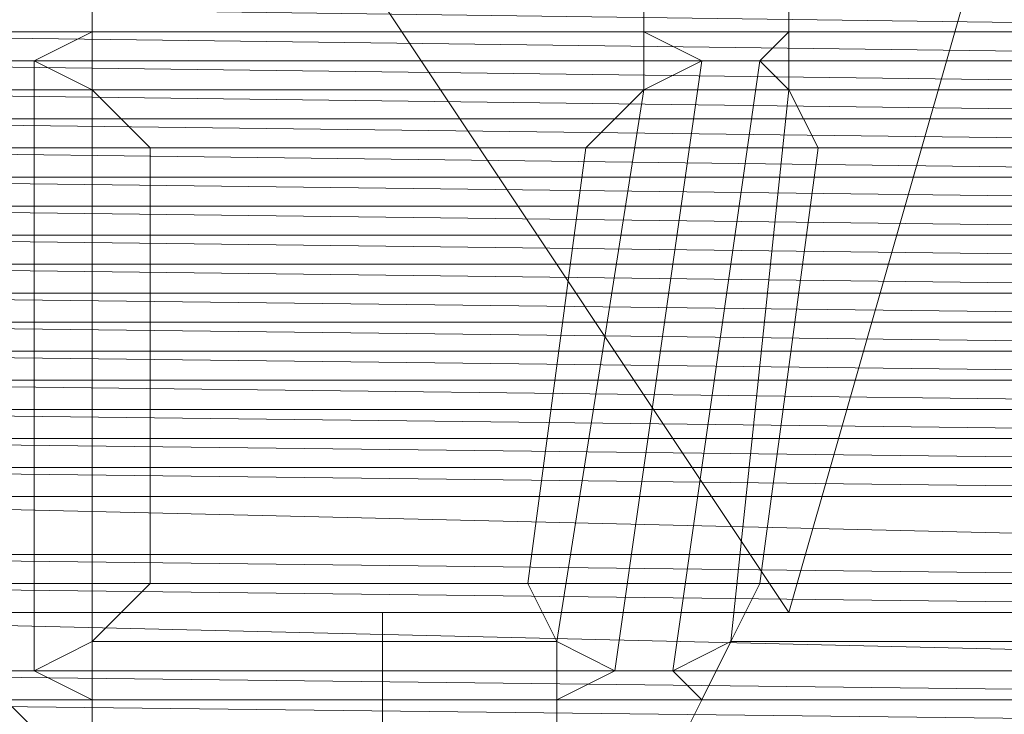
# Model space of a CAD drawing. Units: millimetres. Extents: x 336983 to 342824, y 97032 to 101656.
# Drawn here: x 340757 to 340791, y 99502 to 99525 of the extents above; entities that cross this region are included whole.
import ezdxf

# ---------------------------------------------------------------- set-up
doc = ezdxf.new("R2010")
doc.units = ezdxf.units.MM
doc.layers.add('МАФЫ НАШИ', color=250, linetype='Continuous', lineweight=25)
doc.layers.add('Размер', color=250, linetype='Continuous')

# ---------------------------------------------------------------- blocks, each defined once
blk = doc.blocks.new('параноо')
at = {"layer": 'МАФЫ НАШИ', "color": 7, "lineweight": 13}
for points in [[(340757.653, 99523.943), (340755.683, 99523.943), (340753.714, 99524.928), (340753.714, 99526.898), (340755.683, 99528.868), (340757.653, 99528.868), (340759.623, 99526.898), (340759.623, 99524.928)], [(340757.653, 99528.868), (340755.683, 99528.868), (340753.714, 99526.898), (340753.714, 99524.928), (340755.683, 99523.943), (340757.653, 99523.943), (340759.623, 99524.928), (340759.623, 99526.898)], [(340757.653, 99523.943), (340755.683, 99523.943), (340753.714, 99524.928), (340753.714, 99526.898), (340755.683, 99528.868), (340757.653, 99528.868), (340759.623, 99526.898), (340759.623, 99524.928)], [(340757.653, 99528.868), (340755.683, 99528.868), (340753.714, 99526.898), (340753.714, 99524.928), (340755.683, 99523.943), (340757.653, 99523.943), (340759.623, 99524.928), (340759.623, 99526.898)], [(340761.593, 99520.988), (340776.367, 99520.988), (340778.336, 99522.958), (340759.623, 99522.958), (340759.623, 99524.928), (340778.336, 99524.928), (340778.336, 99526.898), (340759.623, 99526.898), (340759.623, 99528.868), (340778.336, 99528.868), (340778.336, 99526.898), (340759.623, 99526.898), (340759.623, 99524.928), (340778.336, 99524.928), (340778.336, 99522.958), (340759.623, 99522.958)], [(340776.367, 99520.988), (340761.593, 99520.988), (340759.623, 99522.958), (340778.336, 99522.958), (340778.336, 99524.928), (340759.623, 99524.928), (340759.623, 99526.898), (340778.336, 99526.898), (340778.336, 99528.868), (340759.623, 99528.868), (340759.623, 99526.898), (340778.336, 99526.898), (340778.336, 99524.928), (340759.623, 99524.928), (340759.623, 99522.958), (340778.336, 99522.958)], [(340761.593, 99520.988), (340776.367, 99520.988), (340778.336, 99522.958), (340759.623, 99522.958), (340759.623, 99524.928), (340778.336, 99524.928), (340778.336, 99526.898), (340759.623, 99526.898), (340759.623, 99528.868), (340778.336, 99528.868), (340778.336, 99526.898), (340759.623, 99526.898), (340759.623, 99524.928), (340778.336, 99524.928), (340778.336, 99522.958), (340759.623, 99522.958)], [(340776.367, 99520.988), (340761.593, 99520.988), (340759.623, 99522.958), (340778.336, 99522.958), (340778.336, 99524.928), (340759.623, 99524.928), (340759.623, 99526.898), (340778.336, 99526.898), (340778.336, 99528.868), (340759.623, 99528.868), (340759.623, 99526.898), (340778.336, 99526.898), (340778.336, 99524.928), (340759.623, 99524.928), (340759.623, 99522.958), (340778.336, 99522.958)], [(340782.276, 99523.943), (340780.306, 99523.943), (340778.336, 99524.928), (340778.336, 99526.898), (340780.306, 99528.868), (340782.276, 99528.868), (340783.261, 99526.898), (340783.261, 99524.928)], [(340782.276, 99528.868), (340780.306, 99528.868), (340778.336, 99526.898), (340778.336, 99524.928), (340780.306, 99523.943), (340782.276, 99523.943), (340783.261, 99524.928), (340783.261, 99526.898)], [(340782.276, 99523.943), (340780.306, 99523.943), (340778.336, 99524.928), (340778.336, 99526.898), (340780.306, 99528.868), (340782.276, 99528.868), (340783.261, 99526.898), (340783.261, 99524.928)], [(340782.276, 99528.868), (340780.306, 99528.868), (340778.336, 99526.898), (340778.336, 99524.928), (340780.306, 99523.943), (340782.276, 99523.943), (340783.261, 99524.928), (340783.261, 99526.898)], [(340784.246, 99520.988), (340795.08, 99520.988), (340797.05, 99522.958), (340783.261, 99522.958), (340783.261, 99524.928), (340797.05, 99524.928), (340797.05, 99526.898), (340783.261, 99526.898), (340783.261, 99528.868), (340797.05, 99528.868), (340797.05, 99526.898), (340783.261, 99526.898), (340783.261, 99524.928), (340797.05, 99524.928), (340797.05, 99522.958), (340783.261, 99522.958)], [(340795.08, 99520.988), (340784.246, 99520.988), (340783.261, 99522.958), (340797.05, 99522.958), (340797.05, 99524.928), (340783.261, 99524.928), (340783.261, 99526.898), (340797.05, 99526.898), (340797.05, 99528.868), (340783.261, 99528.868), (340783.261, 99526.898), (340797.05, 99526.898), (340797.05, 99524.928), (340783.261, 99524.928), (340783.261, 99522.958), (340797.05, 99522.958)], [(340784.246, 99520.988), (340795.08, 99520.988), (340797.05, 99522.958), (340783.261, 99522.958), (340783.261, 99524.928), (340797.05, 99524.928), (340797.05, 99526.898), (340783.261, 99526.898), (340783.261, 99528.868), (340797.05, 99528.868), (340797.05, 99526.898), (340783.261, 99526.898), (340783.261, 99524.928), (340797.05, 99524.928), (340797.05, 99522.958), (340783.261, 99522.958)], [(340795.08, 99520.988), (340784.246, 99520.988), (340783.261, 99522.958), (340797.05, 99522.958), (340797.05, 99524.928), (340783.261, 99524.928), (340783.261, 99526.898), (340797.05, 99526.898), (340797.05, 99528.868), (340783.261, 99528.868), (340783.261, 99526.898), (340797.05, 99526.898), (340797.05, 99524.928), (340783.261, 99524.928), (340783.261, 99522.958), (340797.05, 99522.958)], [(340740.91, 99525.913), (340740.91, 99524.928), (340814.778, 99524.928), (340740.91, 99525.913), (340668.026, 99525.913)], [(340814.778, 99524.928), (340814.778, 99525.913), (340740.91, 99525.913)], [(340769.472, 99525.913), (340783.261, 99505.23), (340789.171, 99525.913), (340813.793, 99525.913), (340815.763, 99525.913), (340816.748, 99525.913), (340817.733, 99524.928), (340819.703, 99524.928), (340834.477, 99505.23), (340783.261, 99505.23), (340746.819, 99505.23), (340748.789, 99525.913)], [(340769.472, 99525.913), (340783.261, 99505.23), (340789.171, 99525.913), (340813.793, 99525.913), (340815.763, 99525.913), (340816.748, 99525.913), (340817.733, 99524.928), (340819.703, 99524.928), (340834.477, 99505.23), (340783.261, 99505.23), (340746.819, 99505.23), (340748.789, 99525.913)], [(340769.472, 99525.913), (340789.171, 99525.913), (340783.261, 99505.23)], [(340740.91, 99524.928), (340739.925, 99524.928), (340816.748, 99524.928), (340740.91, 99524.928), (340666.056, 99524.928), (340665.071, 99524.928)], [(340740.91, 99524.928), (340815.763, 99524.928), (340740.91, 99524.928), (340667.041, 99524.928), (340666.056, 99524.928)], [(340740.91, 99524.928), (340815.763, 99524.928), (340740.91, 99524.928), (340667.041, 99524.928)], [(340739.925, 99524.928), (340739.925, 99523.943), (340816.748, 99523.943)], [(340816.748, 99523.943), (340816.748, 99524.928), (340739.925, 99524.928)], [(340816.748, 99524.928), (340815.763, 99524.928), (340740.91, 99524.928)], [(340815.763, 99524.928), (340814.778, 99524.928), (340740.91, 99524.928)], [(340759.623, 99522.958), (340757.653, 99523.943), (340759.623, 99524.928)], [(340759.623, 99522.958), (340759.623, 99524.928), (340757.653, 99523.943)], [(340759.623, 99522.958), (340757.653, 99523.943), (340759.623, 99524.928)], [(340759.623, 99522.958), (340759.623, 99524.928), (340757.653, 99523.943)], [(340778.336, 99522.958), (340778.336, 99524.928), (340780.306, 99523.943)], [(340778.336, 99522.958), (340780.306, 99523.943), (340778.336, 99524.928)], [(340778.336, 99522.958), (340778.336, 99524.928), (340780.306, 99523.943)], [(340778.336, 99522.958), (340780.306, 99523.943), (340778.336, 99524.928)], [(340783.261, 99522.958), (340782.276, 99523.943), (340783.261, 99524.928)], [(340783.261, 99522.958), (340783.261, 99524.928), (340782.276, 99523.943)], [(340783.261, 99522.958), (340782.276, 99523.943), (340783.261, 99524.928)], [(340783.261, 99522.958), (340783.261, 99524.928), (340782.276, 99523.943)], [(340739.925, 99523.943), (340739.925, 99522.958), (340817.733, 99522.958), (340739.925, 99523.943), (340664.086, 99523.943), (340663.101, 99523.943)], [(340739.925, 99523.943), (340817.733, 99523.943), (340739.925, 99523.943), (340664.086, 99523.943)], [(340817.733, 99522.958), (340817.733, 99523.943), (340739.925, 99523.943)], [(340817.733, 99523.943), (340816.748, 99523.943), (340739.925, 99523.943)], [(340751.744, 99520.988), (340751.744, 99506.214), (340753.714, 99504.245), (340753.714, 99522.958), (340755.683, 99523.943), (340755.683, 99503.26), (340757.653, 99503.26), (340757.653, 99523.943), (340759.623, 99522.958), (340759.623, 99504.245), (340757.653, 99503.26), (340757.653, 99523.943), (340755.683, 99523.943), (340755.683, 99503.26), (340753.714, 99504.245), (340753.714, 99522.958)], [(340751.744, 99520.988), (340751.744, 99506.214), (340753.714, 99504.245), (340753.714, 99522.958), (340755.683, 99523.943), (340755.683, 99503.26), (340757.653, 99503.26), (340757.653, 99523.943), (340759.623, 99522.958), (340759.623, 99504.245), (340757.653, 99503.26), (340757.653, 99523.943), (340755.683, 99523.943), (340755.683, 99503.26), (340753.714, 99504.245), (340753.714, 99522.958)], [(340761.593, 99520.988), (340761.593, 99506.214), (340759.623, 99504.245), (340759.623, 99522.958), (340757.653, 99523.943), (340757.653, 99503.26), (340755.683, 99503.26), (340755.683, 99523.943), (340753.714, 99522.958), (340753.714, 99504.245), (340755.683, 99503.26), (340755.683, 99523.943), (340757.653, 99523.943), (340757.653, 99503.26), (340759.623, 99504.245), (340759.623, 99522.958)], [(340761.593, 99520.988), (340761.593, 99506.214), (340759.623, 99504.245), (340759.623, 99522.958), (340757.653, 99523.943), (340757.653, 99503.26), (340755.683, 99503.26), (340755.683, 99523.943), (340753.714, 99522.958), (340753.714, 99504.245), (340755.683, 99503.26), (340755.683, 99523.943), (340757.653, 99523.943), (340757.653, 99503.26), (340759.623, 99504.245), (340759.623, 99522.958)], [(340776.367, 99520.988), (340774.397, 99506.214), (340775.382, 99504.245), (340778.336, 99522.958), (340780.306, 99523.943), (340777.352, 99503.26), (340779.321, 99503.26), (340782.276, 99523.943), (340783.261, 99522.958), (340781.291, 99504.245), (340779.321, 99503.26), (340782.276, 99523.943), (340780.306, 99523.943), (340777.352, 99503.26), (340775.382, 99504.245), (340778.336, 99522.958)], [(340776.367, 99520.988), (340774.397, 99506.214), (340775.382, 99504.245), (340778.336, 99522.958), (340780.306, 99523.943), (340777.352, 99503.26), (340779.321, 99503.26), (340782.276, 99523.943), (340783.261, 99522.958), (340781.291, 99504.245), (340779.321, 99503.26), (340782.276, 99523.943), (340780.306, 99523.943), (340777.352, 99503.26), (340775.382, 99504.245), (340778.336, 99522.958)], [(340784.246, 99520.988), (340782.276, 99506.214), (340781.291, 99504.245), (340783.261, 99522.958), (340782.276, 99523.943), (340779.321, 99503.26), (340777.352, 99503.26), (340780.306, 99523.943), (340778.336, 99522.958), (340775.382, 99504.245), (340777.352, 99503.26), (340780.306, 99523.943), (340782.276, 99523.943), (340779.321, 99503.26), (340781.291, 99504.245), (340783.261, 99522.958)], [(340784.246, 99520.988), (340782.276, 99506.214), (340781.291, 99504.245), (340783.261, 99522.958), (340782.276, 99523.943), (340779.321, 99503.26), (340777.352, 99503.26), (340780.306, 99523.943), (340778.336, 99522.958), (340775.382, 99504.245), (340777.352, 99503.26), (340780.306, 99523.943), (340782.276, 99523.943), (340779.321, 99503.26), (340781.291, 99504.245), (340783.261, 99522.958)], [(340739.925, 99522.958), (340739.925, 99521.973), (340817.733, 99521.973), (340739.925, 99522.958), (340662.117, 99522.958)], [(340817.733, 99521.973), (340817.733, 99522.958), (340739.925, 99522.958)], [(340759.623, 99522.958), (340761.593, 99520.988), (340761.593, 99506.214), (340759.623, 99504.245)], [(340759.623, 99522.958), (340761.593, 99520.988), (340761.593, 99506.214), (340759.623, 99504.245)], [(340778.336, 99522.958), (340776.367, 99520.988), (340774.397, 99506.214), (340775.382, 99504.245)], [(340778.336, 99522.958), (340776.367, 99520.988), (340774.397, 99506.214), (340775.382, 99504.245)], [(340783.261, 99522.958), (340784.246, 99520.988), (340782.276, 99506.214), (340781.291, 99504.245)], [(340783.261, 99522.958), (340784.246, 99520.988), (340782.276, 99506.214), (340781.291, 99504.245)], [(340738.94, 99521.973), (340738.94, 99520.988), (340818.718, 99520.988)], [(340818.718, 99520.988), (340818.718, 99521.973), (340738.94, 99521.973)], [(340739.925, 99521.973), (340738.94, 99521.973), (340818.718, 99521.973)], [(340818.718, 99521.973), (340817.733, 99521.973), (340739.925, 99521.973)], [(340738.94, 99520.988), (340738.94, 99520.003), (340818.718, 99520.003)], [(340818.718, 99520.003), (340818.718, 99520.988), (340738.94, 99520.988)], [(340774.397, 99506.214), (340761.593, 99506.214), (340761.593, 99520.988), (340776.367, 99520.988)], [(340761.593, 99506.214), (340774.397, 99506.214), (340776.367, 99520.988), (340761.593, 99520.988)], [(340774.397, 99506.214), (340761.593, 99506.214), (340761.593, 99520.988), (340776.367, 99520.988)], [(340761.593, 99506.214), (340774.397, 99506.214), (340776.367, 99520.988), (340761.593, 99520.988)], [(340792.125, 99506.214), (340782.276, 99506.214), (340784.246, 99520.988), (340795.08, 99520.988)], [(340782.276, 99506.214), (340792.125, 99506.214), (340795.08, 99520.988), (340784.246, 99520.988)], [(340792.125, 99506.214), (340782.276, 99506.214), (340784.246, 99520.988), (340795.08, 99520.988)], [(340782.276, 99506.214), (340792.125, 99506.214), (340795.08, 99520.988), (340784.246, 99520.988)], [(340738.94, 99520.003), (340738.94, 99519.018), (340819.703, 99519.018), (340738.94, 99520.003), (340660.147, 99520.003), (340659.162, 99520.003)], [(340819.703, 99519.018), (340818.718, 99520.003), (340738.94, 99520.003)], [(340738.94, 99519.018), (340738.94, 99518.033), (340819.703, 99518.033)], [(340819.703, 99518.033), (340819.703, 99519.018), (340738.94, 99519.018)], [(340738.94, 99518.033), (340738.94, 99517.049), (340819.703, 99517.049)], [(340819.703, 99517.049), (340819.703, 99518.033), (340738.94, 99518.033)], [(340738.94, 99517.049), (340737.955, 99516.064), (340819.703, 99516.064), (340738.94, 99517.049), (340658.177, 99517.049)], [(340819.703, 99516.064), (340819.703, 99517.049), (340738.94, 99517.049)], [(340737.955, 99516.064), (340737.955, 99515.079), (340820.688, 99515.079)], [(340820.688, 99515.079), (340819.703, 99516.064), (340737.955, 99516.064)], [(340737.955, 99515.079), (340737.955, 99514.094), (340820.688, 99514.094)], [(340820.688, 99514.094), (340820.688, 99515.079), (340737.955, 99515.079)], [(340737.955, 99514.094), (340737.955, 99513.109), (340820.688, 99513.109)], [(340820.688, 99513.109), (340820.688, 99514.094), (340737.955, 99514.094)], [(340737.955, 99513.109), (340737.955, 99512.124), (340820.688, 99512.124)], [(340820.688, 99512.124), (340820.688, 99513.109), (340737.955, 99513.109)], [(340737.955, 99512.124), (340737.955, 99511.139), (340820.688, 99511.139)], [(340820.688, 99511.139), (340820.688, 99512.124), (340737.955, 99512.124)], [(340737.955, 99511.139), (340737.955, 99510.154), (340821.673, 99510.154)], [(340821.673, 99510.154), (340820.688, 99511.139), (340737.955, 99511.139)], [(340737.955, 99510.154), (340737.955, 99509.169), (340821.673, 99509.169)], [(340821.673, 99509.169), (340821.673, 99510.154), (340737.955, 99510.154)], [(340737.955, 99509.169), (340737.955, 99507.199), (340821.673, 99507.199)], [(340821.673, 99507.199), (340821.673, 99509.169), (340737.955, 99509.169)], [(340737.955, 99507.199), (340737.955, 99506.214), (340821.673, 99506.214)], [(340821.673, 99506.214), (340821.673, 99507.199), (340737.955, 99507.199)], [(340737.955, 99506.214), (340737.955, 99505.23), (340821.673, 99505.23)], [(340821.673, 99505.23), (340821.673, 99506.214), (340737.955, 99506.214)], [(340759.623, 99504.245), (340761.593, 99506.214), (340774.397, 99506.214), (340775.382, 99504.245)], [(340775.382, 99504.245), (340774.397, 99506.214), (340761.593, 99506.214), (340759.623, 99504.245)], [(340759.623, 99504.245), (340761.593, 99506.214), (340774.397, 99506.214), (340775.382, 99504.245)], [(340775.382, 99504.245), (340774.397, 99506.214), (340761.593, 99506.214), (340759.623, 99504.245)], [(340781.291, 99504.245), (340782.276, 99506.214), (340792.125, 99506.214), (340792.125, 99504.245)], [(340792.125, 99504.245), (340792.125, 99506.214), (340782.276, 99506.214), (340781.291, 99504.245)], [(340781.291, 99504.245), (340782.276, 99506.214), (340792.125, 99506.214), (340792.125, 99504.245)], [(340792.125, 99504.245), (340792.125, 99506.214), (340782.276, 99506.214), (340781.291, 99504.245)], [(340783.261, 99505.23), (340834.477, 99505.23), (340812.809, 99505.23), (340791.14, 99505.23), (340769.472, 99505.23), (340748.789, 99505.23), (340731.061, 99505.23), (340724.166, 99505.23), (340727.121, 99505.23), (340746.819, 99505.23)], [(340783.261, 99505.23), (340834.477, 99505.23), (340812.809, 99505.23), (340791.14, 99505.23), (340769.472, 99505.23), (340748.789, 99505.23), (340731.061, 99505.23), (340724.166, 99505.23), (340727.121, 99505.23), (340746.819, 99505.23)], [(340737.955, 99505.23), (340737.955, 99503.26), (340821.673, 99503.26)], [(340821.673, 99503.26), (340821.673, 99505.23), (340737.955, 99505.23)], [(340769.472, 99204.831), (340769.472, 99505.23), (340791.14, 99505.23), (340791.14, 99204.831)], [(340769.472, 99204.831), (340769.472, 99505.23), (340791.14, 99505.23), (340791.14, 99204.831)], [(340759.623, 99504.245), (340759.623, 99502.275), (340757.653, 99503.26)], [(340759.623, 99504.245), (340757.653, 99503.26), (340759.623, 99502.275)], [(340759.623, 99504.245), (340759.623, 99502.275), (340757.653, 99503.26)], [(340759.623, 99504.245), (340757.653, 99503.26), (340759.623, 99502.275)], [(340761.593, 99497.35), (340771.442, 99497.35), (340773.412, 99499.32), (340759.623, 99499.32), (340759.623, 99500.305), (340775.382, 99500.305), (340775.382, 99502.275), (340759.623, 99502.275), (340759.623, 99504.245), (340775.382, 99504.245), (340775.382, 99502.275), (340759.623, 99502.275), (340759.623, 99500.305), (340775.382, 99500.305), (340773.412, 99499.32), (340759.623, 99499.32)], [(340771.442, 99497.35), (340761.593, 99497.35), (340759.623, 99499.32), (340773.412, 99499.32), (340775.382, 99500.305), (340759.623, 99500.305), (340759.623, 99502.275), (340775.382, 99502.275), (340775.382, 99504.245), (340759.623, 99504.245), (340759.623, 99502.275), (340775.382, 99502.275), (340775.382, 99500.305), (340759.623, 99500.305), (340759.623, 99499.32), (340773.412, 99499.32)], [(340761.593, 99497.35), (340771.442, 99497.35), (340773.412, 99499.32), (340759.623, 99499.32), (340759.623, 99500.305), (340775.382, 99500.305), (340775.382, 99502.275), (340759.623, 99502.275), (340759.623, 99504.245), (340775.382, 99504.245), (340775.382, 99502.275), (340759.623, 99502.275), (340759.623, 99500.305), (340775.382, 99500.305), (340773.412, 99499.32), (340759.623, 99499.32)], [(340771.442, 99497.35), (340761.593, 99497.35), (340759.623, 99499.32), (340773.412, 99499.32), (340775.382, 99500.305), (340759.623, 99500.305), (340759.623, 99502.275), (340775.382, 99502.275), (340775.382, 99504.245), (340759.623, 99504.245), (340759.623, 99502.275), (340775.382, 99502.275), (340775.382, 99500.305), (340759.623, 99500.305), (340759.623, 99499.32), (340773.412, 99499.32)], [(340775.382, 99504.245), (340777.352, 99503.26), (340775.382, 99502.275)], [(340775.382, 99504.245), (340775.382, 99502.275), (340777.352, 99503.26)], [(340775.382, 99504.245), (340777.352, 99503.26), (340775.382, 99502.275)], [(340775.382, 99504.245), (340775.382, 99502.275), (340777.352, 99503.26)], [(340781.291, 99504.245), (340780.306, 99502.275), (340779.321, 99503.26)], [(340781.291, 99504.245), (340779.321, 99503.26), (340780.306, 99502.275)], [(340780.306, 99497.35), (340787.201, 99497.35), (340790.155, 99499.32), (340779.321, 99499.32), (340779.321, 99500.305), (340791.14, 99500.305), (340792.125, 99502.275), (340780.306, 99502.275), (340781.291, 99504.245), (340792.125, 99504.245), (340792.125, 99502.275), (340780.306, 99502.275), (340779.321, 99500.305), (340791.14, 99500.305), (340790.155, 99499.32), (340779.321, 99499.32)], [(340787.201, 99497.35), (340780.306, 99497.35), (340779.321, 99499.32), (340790.155, 99499.32), (340791.14, 99500.305), (340779.321, 99500.305), (340780.306, 99502.275), (340792.125, 99502.275), (340792.125, 99504.245), (340781.291, 99504.245), (340780.306, 99502.275), (340792.125, 99502.275), (340791.14, 99500.305), (340779.321, 99500.305), (340779.321, 99499.32), (340790.155, 99499.32)], [(340781.291, 99504.245), (340780.306, 99502.275), (340779.321, 99503.26)], [(340781.291, 99504.245), (340779.321, 99503.26), (340780.306, 99502.275)], [(340780.306, 99497.35), (340787.201, 99497.35), (340790.155, 99499.32), (340779.321, 99499.32), (340779.321, 99500.305), (340791.14, 99500.305), (340792.125, 99502.275), (340780.306, 99502.275), (340781.291, 99504.245), (340792.125, 99504.245), (340792.125, 99502.275), (340780.306, 99502.275), (340779.321, 99500.305), (340791.14, 99500.305), (340790.155, 99499.32), (340779.321, 99499.32)], [(340787.201, 99497.35), (340780.306, 99497.35), (340779.321, 99499.32), (340790.155, 99499.32), (340791.14, 99500.305), (340779.321, 99500.305), (340780.306, 99502.275), (340792.125, 99502.275), (340792.125, 99504.245), (340781.291, 99504.245), (340780.306, 99502.275), (340792.125, 99502.275), (340791.14, 99500.305), (340779.321, 99500.305), (340779.321, 99499.32), (340790.155, 99499.32)], [(340737.955, 99503.26), (340736.97, 99502.275), (340821.673, 99502.275)], [(340821.673, 99502.275), (340821.673, 99503.26), (340737.955, 99503.26)], [(340757.653, 99499.32), (340755.683, 99499.32), (340753.714, 99500.305), (340753.714, 99502.275), (340755.683, 99503.26), (340757.653, 99503.26), (340759.623, 99502.275), (340759.623, 99500.305)], [(340757.653, 99503.26), (340755.683, 99503.26), (340753.714, 99502.275), (340753.714, 99500.305), (340755.683, 99499.32), (340757.653, 99499.32), (340759.623, 99500.305), (340759.623, 99502.275)], [(340757.653, 99499.32), (340755.683, 99499.32), (340753.714, 99500.305), (340753.714, 99502.275), (340755.683, 99503.26), (340757.653, 99503.26), (340759.623, 99502.275), (340759.623, 99500.305)], [(340757.653, 99503.26), (340755.683, 99503.26), (340753.714, 99502.275), (340753.714, 99500.305), (340755.683, 99499.32), (340757.653, 99499.32), (340759.623, 99500.305), (340759.623, 99502.275)], [(340778.336, 99499.32), (340776.367, 99499.32), (340775.382, 99500.305), (340775.382, 99502.275), (340777.352, 99503.26), (340779.321, 99503.26), (340780.306, 99502.275), (340779.321, 99500.305)], [(340779.321, 99503.26), (340777.352, 99503.26), (340775.382, 99502.275), (340775.382, 99500.305), (340776.367, 99499.32), (340778.336, 99499.32), (340779.321, 99500.305), (340780.306, 99502.275)], [(340778.336, 99499.32), (340776.367, 99499.32), (340775.382, 99500.305), (340775.382, 99502.275), (340777.352, 99503.26), (340779.321, 99503.26), (340780.306, 99502.275), (340779.321, 99500.305)], [(340779.321, 99503.26), (340777.352, 99503.26), (340775.382, 99502.275), (340775.382, 99500.305), (340776.367, 99499.32), (340778.336, 99499.32), (340779.321, 99500.305), (340780.306, 99502.275)], [(340757.653, 99501.29), (340756.668, 99502.275), (340687.724, 99501.29), (340687.724, 99502.275), (340756.668, 99502.275), (340687.724, 99501.29)], [(340736.97, 99502.275), (340736.97, 99501.29), (340821.673, 99501.29)], [(340821.673, 99501.29), (340821.673, 99502.275), (340736.97, 99502.275)]]:
    blk.add_lwpolyline(points, close=True, dxfattribs=at)
for points in [[(340740.91, 99524.928), (340814.778, 99524.928)], [(340814.778, 99525.913), (340740.91, 99525.913), (340814.778, 99525.913), (340740.91, 99525.913), (340740.91, 99524.928), (340814.778, 99524.928)], [(340815.763, 99524.928), (340740.91, 99524.928), (340815.763, 99524.928)], [(340816.748, 99524.928), (340739.925, 99524.928), (340739.925, 99523.943), (340816.748, 99523.943), (340739.925, 99523.943), (340663.101, 99523.943), (340664.086, 99523.943), (340739.925, 99523.943), (340739.925, 99522.958), (340817.733, 99522.958), (340739.925, 99522.958), (340739.925, 99521.973), (340817.733, 99521.973)], [(340818.718, 99521.973), (340738.94, 99521.973), (340738.94, 99520.988), (340818.718, 99520.988)], [(340818.718, 99520.003), (340738.94, 99520.003), (340818.718, 99520.003)], [(340819.703, 99519.018), (340738.94, 99519.018), (340738.94, 99518.033), (340819.703, 99518.033)], [(340819.703, 99517.049), (340738.94, 99517.049), (340819.703, 99517.049)], [(340819.703, 99516.064), (340737.955, 99516.064), (340737.955, 99515.079), (340820.688, 99515.079)], [(340820.688, 99514.094), (340737.955, 99514.094), (340737.955, 99513.109), (340820.688, 99513.109)], [(340820.688, 99512.124), (340737.955, 99512.124), (340737.955, 99511.139), (340820.688, 99511.139)], [(340821.673, 99510.154), (340737.955, 99510.154), (340737.955, 99509.169), (340821.673, 99509.169)], [(340821.673, 99507.199), (340737.955, 99507.199), (340737.955, 99506.214), (340821.673, 99506.214)], [(340821.673, 99505.23), (340737.955, 99505.23), (340737.955, 99503.26), (340821.673, 99503.26)], [(340821.673, 99502.275), (340736.97, 99502.275), (340736.97, 99501.29), (340821.673, 99501.29)], [(340821.673, 99502.275), (340736.97, 99502.275), (340737.955, 99503.26), (340821.673, 99503.26)], [(340821.673, 99505.23), (340737.955, 99505.23), (340737.955, 99506.214), (340821.673, 99506.214)], [(340821.673, 99507.199), (340737.955, 99507.199), (340737.955, 99509.169), (340821.673, 99509.169)], [(340821.673, 99510.154), (340737.955, 99510.154), (340737.955, 99511.139), (340820.688, 99511.139)], [(340820.688, 99512.124), (340737.955, 99512.124), (340737.955, 99513.109), (340820.688, 99513.109)], [(340820.688, 99514.094), (340737.955, 99514.094), (340737.955, 99515.079), (340820.688, 99515.079)], [(340819.703, 99516.064), (340737.955, 99516.064), (340738.94, 99517.049), (340819.703, 99517.049), (340738.94, 99517.049), (340738.94, 99518.033), (340819.703, 99518.033)], [(340819.703, 99519.018), (340738.94, 99519.018), (340738.94, 99520.003), (340818.718, 99520.003), (340738.94, 99520.003), (340738.94, 99520.988), (340818.718, 99520.988)], [(340818.718, 99521.973), (340738.94, 99521.973), (340739.925, 99521.973), (340817.733, 99521.973)], [(340817.733, 99522.958), (340739.925, 99522.958), (340817.733, 99522.958)], [(340817.733, 99523.943), (340739.925, 99523.943), (340817.733, 99523.943)], [(340816.748, 99523.943), (340739.925, 99523.943), (340816.748, 99523.943)], [(340816.748, 99524.928), (340739.925, 99524.928), (340740.91, 99524.928), (340711.362, 99524.928), (340739.925, 99524.928), (340739.925, 99525.913), (340712.347, 99525.913), (340711.362, 99524.928), (340739.925, 99524.928)], [(340769.472, 99525.913), (340789.171, 99525.913), (340783.261, 99505.23)], [(340815.763, 99524.928), (340740.91, 99524.928), (340815.763, 99524.928)], [(340815.763, 99524.928), (340740.91, 99524.928), (340815.763, 99524.928)], [(340815.763, 99524.928), (340740.91, 99524.928), (340815.763, 99524.928)], [(340815.763, 99524.928), (340740.91, 99524.928), (340815.763, 99524.928)], [(340740.91, 99524.928), (340815.763, 99524.928), (340740.91, 99524.928)], [(340739.925, 99523.943), (340816.748, 99523.943), (340739.925, 99523.943)], [(340816.748, 99523.943), (340739.925, 99523.943), (340816.748, 99523.943)], [(340739.925, 99522.958), (340817.733, 99522.958), (340739.925, 99522.958)], [(340817.733, 99522.958), (340739.925, 99522.958), (340817.733, 99522.958)], [(340759.623, 99522.958), (340761.593, 99520.988), (340759.623, 99522.958)], [(340759.623, 99522.958), (340761.593, 99520.988), (340759.623, 99522.958)], [(340759.623, 99522.958), (340761.593, 99520.988), (340759.623, 99522.958)], [(340759.623, 99522.958), (340761.593, 99520.988), (340759.623, 99522.958)], [(340778.336, 99522.958), (340776.367, 99520.988), (340778.336, 99522.958)], [(340778.336, 99522.958), (340776.367, 99520.988), (340778.336, 99522.958)], [(340778.336, 99522.958), (340776.367, 99520.988), (340778.336, 99522.958)], [(340778.336, 99522.958), (340776.367, 99520.988), (340778.336, 99522.958)], [(340783.261, 99522.958), (340784.246, 99520.988), (340783.261, 99522.958)], [(340783.261, 99522.958), (340784.246, 99520.988), (340783.261, 99522.958)], [(340783.261, 99522.958), (340784.246, 99520.988), (340783.261, 99522.958)], [(340783.261, 99522.958), (340784.246, 99520.988), (340783.261, 99522.958)], [(340738.94, 99520.003), (340818.718, 99520.003), (340738.94, 99520.003)], [(340818.718, 99520.003), (340738.94, 99520.003), (340818.718, 99520.003)], [(340738.94, 99517.049), (340819.703, 99517.049), (340738.94, 99517.049)], [(340819.703, 99517.049), (340738.94, 99517.049), (340819.703, 99517.049)], [(340759.623, 99475.682), (340759.623, 99477.652), (340759.623, 99479.622), (340759.623, 99481.592), (340759.623, 99483.561), (340759.623, 99484.546), (340759.623, 99486.516), (340758.638, 99488.486), (340758.638, 99490.456), (340758.638, 99491.441), (340758.638, 99493.411), (340758.638, 99495.38), (340757.653, 99496.365), (340757.653, 99498.335), (340757.653, 99499.32), (340757.653, 99501.29), (340756.668, 99502.275)], [(340759.623, 99475.682), (340759.623, 99477.652), (340759.623, 99479.622), (340759.623, 99481.592), (340759.623, 99483.561), (340759.623, 99484.546), (340759.623, 99486.516), (340758.638, 99488.486), (340758.638, 99490.456), (340758.638, 99491.441), (340758.638, 99493.411), (340758.638, 99495.38), (340757.653, 99496.365), (340757.653, 99498.335), (340757.653, 99499.32), (340757.653, 99501.29), (340756.668, 99502.275)], [(340759.623, 99504.245), (340761.593, 99506.214), (340759.623, 99504.245)], [(340759.623, 99504.245), (340761.593, 99506.214), (340759.623, 99504.245)], [(340759.623, 99504.245), (340761.593, 99506.214), (340759.623, 99504.245)], [(340759.623, 99504.245), (340761.593, 99506.214), (340759.623, 99504.245)], [(340775.382, 99504.245), (340774.397, 99506.214), (340775.382, 99504.245)], [(340775.382, 99504.245), (340774.397, 99506.214), (340775.382, 99504.245)], [(340775.382, 99504.245), (340774.397, 99506.214), (340775.382, 99504.245)], [(340775.382, 99504.245), (340774.397, 99506.214), (340775.382, 99504.245)], [(340781.291, 99504.245), (340782.276, 99506.214), (340781.291, 99504.245)], [(340781.291, 99504.245), (340782.276, 99506.214), (340781.291, 99504.245)], [(340781.291, 99504.245), (340782.276, 99506.214), (340781.291, 99504.245)], [(340781.291, 99504.245), (340782.276, 99506.214), (340781.291, 99504.245)], [(340769.472, 99204.831), (340769.472, 99505.23), (340748.789, 99505.23), (340748.789, 99204.831)], [(340769.472, 99204.831), (340769.472, 99505.23), (340748.789, 99505.23), (340748.789, 99204.831)]]:
    blk.add_lwpolyline(points, dxfattribs=at)

msp = doc.modelspace()

# ---------------------------------------------------------------- block references
at = {"layer": 'Размер'}
msp.add_blockref('параноо', (0, 0), dxfattribs=at)

doc.saveas('drawing.dxf')
